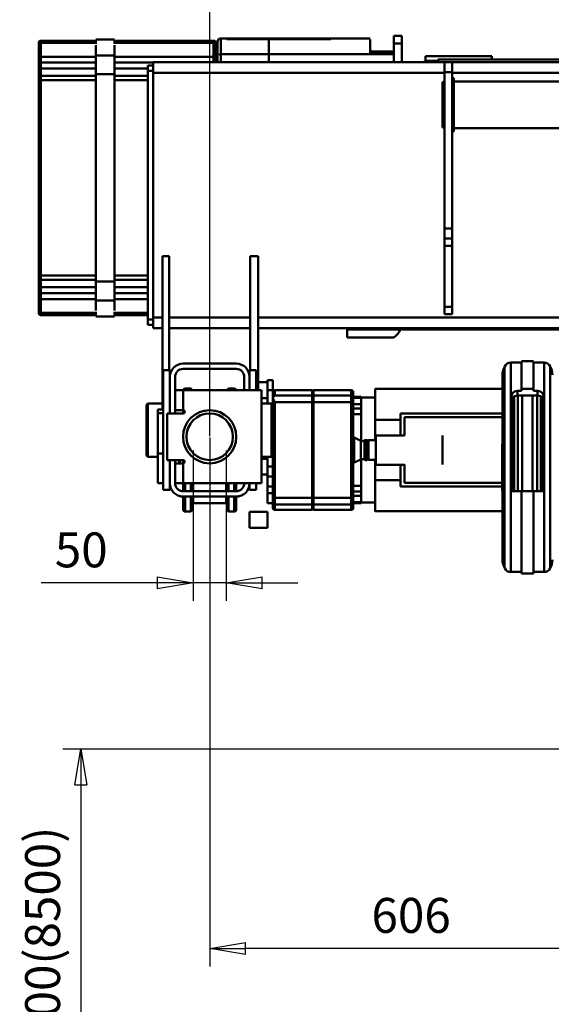
# Model space of a CAD drawing. Units: millimetres. Extents: x 0 to 8910, y 0 to 6300.
# Drawn here: x 1754 to 2554, y 3896 to 5378 of the extents above; entities that cross this region are included whole.
import ezdxf

# ---------------------------------------------------------------- set-up
doc = ezdxf.new("R2010")
doc.units = ezdxf.units.MM
doc.header["$MEASUREMENT"] = 0
doc.layers.add('(1) Shape lines', color=7, linetype='Continuous', lineweight=35, true_color=0x000000)
doc.layers.add('(6) Dimensions', color=7, linetype='Continuous', lineweight=35, true_color=0x000000)
doc.styles.add('Arial', font='arial.ttf')
doc.styles.add('Microsoft YaHei', font='arial.ttf')
doc.dimstyles.new('Vertex Style', dxfattribs={"dimscale": 15, "dimtxt": 0.18, "dimasz": 3.6, "dimexe": 1.8, "dimexo": 0.0625, "dimgap": 1.7, "dimtad": 1, "dimdec": 1, "dimdsep": 46, "dimtxsty": 'Arial', "dimblk1": 'CLOSED', "dimblk2": 'CLOSED', "dimsah": 1, "dimcen": 0.09, "dimdle": 1.8, "dimadec": 1, "dimazin": 2, "dimtfac": 0.65, "dimtdec": 4, "dimtmove": 0, "dimatfit": 3, "dimfxl": 1, "dimtolj": 1, "dimtzin": 0, "dimlwe": 25, "dimarcsym": 0})

# ---------------------------------------------------------------- blocks, each defined once
blk = doc.blocks.new('_Closed')
at = {"color": 0, "linetype": 'ByBlock', "lineweight": -2}
for p, q in [((-1, 0.166667), (0, 0)), ((-1, 0.166667), (-1, -0.166667)), ((0, 0), (-1, -0.166667)), ((0, 0), (-1, 0))]:
    blk.add_line(p, q, dxfattribs=at)
blk = doc.blocks.new('*D11')
at = {"layer": '(6) Dimensions', "color": 9, "lineweight": 25}
for p, q in [((2645.0625, 4280), (1819, 4280)), ((1846, 4226), (1846, 3734)), ((2728.0625, 3680), (1819, 3680))]:
    blk.add_line(p, q, dxfattribs=at)
at = {"layer": 'Defpoints', "color": 0}
for p in [(2646, 4280), (1846, 3680), (2729, 3680)]:
    blk.add_point(p, dxfattribs=at)
at = {"layer": '(6) Dimensions', "color": 9, "lineweight": 25, "xscale": 53.99999999973, "yscale": 53.99999999973, "zscale": 53.99999999973}
for p, rotation in [((1846, 4280), 90), ((1846, 3680), 270)]:
    blk.add_blockref('_Closed', p, dxfattribs=dict(at, rotation=rotation))
at = {"layer": '(6) Dimensions', "color": 7, "lineweight": 35, "insert": (1788.64375, 3980), "char_height": 52.5, "attachment_point": 5, "rotation": 90, "style": 'Microsoft YaHei'}
blk.add_mtext('\\A1;6000(8500)', dxfattribs=at)
blk = doc.blocks.new('*D12')
at = {"layer": '(6) Dimensions', "color": 9, "lineweight": 25}
for p, q in [((2015.2, 4729.1), (2015.2, 4503)), ((2064.8, 4729.1), (2064.8, 4503)), ((2015.2, 4530), (1786.3, 4530)), ((1961.2, 4530), (1907.2, 4530)), ((2064.8, 4530), (2015.2, 4530)), ((2118.8, 4530), (2172.8, 4530))]:
    blk.add_line(p, q, dxfattribs=at)
at = {"layer": 'Defpoints', "color": 0}
for p in [(2015.2, 4730), (2064.8, 4730), (2015.2, 4530)]:
    blk.add_point(p, dxfattribs=at)
at = {"layer": '(6) Dimensions', "color": 9, "lineweight": 25, "xscale": 53.99999999973, "yscale": 53.99999999973, "zscale": 53.99999999973}
blk.add_blockref('_Closed', (2015.2, 4530), dxfattribs=at)
at = {"layer": '(6) Dimensions', "color": 9, "lineweight": 25, "xscale": 53.99999999973, "yscale": 53.99999999973, "zscale": 53.99999999973, "rotation": 180}
blk.add_blockref('_Closed', (2064.8, 4530), dxfattribs=at)
at = {"layer": '(6) Dimensions', "color": 7, "lineweight": 35, "insert": (1846.8, 4579.8), "char_height": 52.5, "attachment_point": 5, "style": 'Microsoft YaHei'}
blk.add_mtext('\\A1;50', dxfattribs=at)
blk = doc.blocks.new('*D13')
at = {"layer": '(6) Dimensions', "color": 9, "lineweight": 25}
for p, q in [((2646, 4279.0625), (2646, 3653)), ((2646, 3680), (2416.8825, 3680)), ((2592, 3680), (2538, 3680)), ((2646, 3680), (2729, 3680)), ((2729, 3679.0625), (2729, 3653)), ((2783, 3680), (2837, 3680))]:
    blk.add_line(p, q, dxfattribs=at)
at = {"layer": 'Defpoints', "color": 0}
for p in [(2646, 4280), (2729, 3680), (2729, 3680)]:
    blk.add_point(p, dxfattribs=at)
at = {"layer": '(6) Dimensions', "color": 9, "lineweight": 25, "xscale": 53.99999999973, "yscale": 53.99999999973, "zscale": 53.99999999973}
blk.add_blockref('_Closed', (2646, 3680), dxfattribs=at)
at = {"layer": '(6) Dimensions', "color": 9, "lineweight": 25, "xscale": 53.99999999973, "yscale": 53.99999999973, "zscale": 53.99999999973, "rotation": 180}
blk.add_blockref('_Closed', (2729, 3680), dxfattribs=at)
at = {"layer": '(6) Dimensions', "color": 7, "lineweight": 35, "insert": (2477.44125, 3729.77), "char_height": 52.5, "attachment_point": 5, "style": 'Microsoft YaHei'}
blk.add_mtext('\\A1;83', dxfattribs=at)
blk = doc.blocks.new('*D18')
at = {"layer": '(6) Dimensions', "color": 9, "lineweight": 25}
for p, q in [((2040, 4749.1), (2040, 3953)), ((2646, 4279.1), (2646, 3953)), ((2592, 3980), (2094, 3980))]:
    blk.add_line(p, q, dxfattribs=at)
at = {"layer": 'Defpoints', "color": 0}
for p in [(2040, 4750), (2646, 4280), (2040, 3980)]:
    blk.add_point(p, dxfattribs=at)
at = {"layer": '(6) Dimensions', "color": 9, "lineweight": 25, "xscale": 53.99999999973, "yscale": 53.99999999973, "zscale": 53.99999999973, "rotation": 180}
blk.add_blockref('_Closed', (2040, 3980), dxfattribs=at)
at = {"layer": '(6) Dimensions', "color": 9, "lineweight": 25, "xscale": 53.99999999973, "yscale": 53.99999999973, "zscale": 53.99999999973}
blk.add_blockref('_Closed', (2646, 3980), dxfattribs=at)
at = {"layer": '(6) Dimensions', "color": 7, "lineweight": 35, "insert": (2343, 4029.8), "char_height": 52.5, "attachment_point": 5, "style": 'Microsoft YaHei'}
blk.add_mtext('\\A1;606', dxfattribs=at)
blk = doc.blocks.new('*D20')
at = {"layer": '(6) Dimensions', "color": 9, "lineweight": 25}
for p, q in [((2040, 4750.9), (2040, 5577)), ((3290, 4750.9), (3290, 5577)), ((2094, 5550), (3236, 5550))]:
    blk.add_line(p, q, dxfattribs=at)
at = {"layer": 'Defpoints', "color": 0}
for p in [(3290, 5550), (2040, 4750), (3290, 4750)]:
    blk.add_point(p, dxfattribs=at)
at = {"layer": '(6) Dimensions', "color": 9, "lineweight": 25, "xscale": 53.99999999973, "yscale": 53.99999999973, "zscale": 53.99999999973, "rotation": 180}
blk.add_blockref('_Closed', (2040, 5550), dxfattribs=at)
at = {"layer": '(6) Dimensions', "color": 9, "lineweight": 25, "xscale": 53.99999999973, "yscale": 53.99999999973, "zscale": 53.99999999973}
blk.add_blockref('_Closed', (3290, 5550), dxfattribs=at)
at = {"layer": '(6) Dimensions', "color": 7, "lineweight": 35, "insert": (2665, 5599.8), "char_height": 52.5, "attachment_point": 5, "style": 'Microsoft YaHei'}
blk.add_mtext('\\A1;1250', dxfattribs=at)
blk = doc.blocks.new('Crane_3D_2_91ce3ac1-a14d-462e-ac74-8bd1bf017062')
at = {"layer": '(1) Shape lines', "color": 0, "lineweight": 50, "ltscale": 45}
for p, q in [((-171.1, 697.9), (-143.1, 697.9)), ((-171.1, 697.4), (-171.1, 691.1)), ((-143.1, 691.1), (-143.1, 697.4)), ((16.9, 699.5), (88.9, 699.5)), ((16.9, 675.8), (16.9, 699.1)), ((88.9, 699.2), (26, 699.2)), ((26, 699.2), (26, 698.5)), ((26, 698.5), (88.9, 698.5)), ((26.1, 698.5), (88.9, 698.5)), ((88.9, 698.5), (88.9, 699.2)), ((88.9, 698.5), (88.9, 675.8)), ((89, 699.5), (241.5, 699.5)), ((182, 699.2), (89, 699.2)), ((89, 699.2), (89, 698.5)), ((89, 698.5), (89, 675.8)), ((89, 698.5), (182, 698.5)), ((89, 698.5), (181.9, 698.5)), ((182, 698.5), (182, 699.2)), ((241.5, 679.4), (241.5, 697.7)), ((277, 691.5), (277, 703.5)), ((277, 703.5), (289, 703.5)), ((289, 691.5), (289, 703.5)), ((-257.1, 692.7), (-257.1, 690.8)), ((-257.1, 690.8), (-257.1, 689.7)), ((-257.1, 689.7), (-257.1, 668.9)), ((-254.1, 695.9), (-171.1, 695.9)), ((-254.1, 693.8), (-254.1, 695.7)), ((-171.1, 693.8), (-254.1, 693.8)), ((-254.1, 692.8), (-254.1, 693.8)), ((-171.1, 692.7), (-254.1, 692.7)), ((-254.1, 671.9), (-254.1, 692.7)), ((-254.1, 692.7), (-171.1, 692.7)), ((-171.1, 695.7), (-171.1, 695.4)), ((-171.1, 689.1), (-171.1, 679.9)), ((-171.1, 681.9), (-171.1, 673.9)), ((-143.1, 695.9), (5.9, 695.9)), ((-143.1, 695.4), (-143.1, 695.7)), ((-143.1, 693.8), (5.9, 693.8)), ((-143.1, 692.7), (5.9, 692.7)), ((-143.1, 692.7), (5.9, 692.7)), ((-143.1, 679.9), (-143.1, 689.1)), ((-143.1, 673.9), (-143.1, 681.9)), ((5.9, 695.7), (5.9, 693.8)), ((5.9, 693.8), (5.9, 692.8)), ((5.9, 692.7), (5.9, 671.9)), ((8.9, 690.8), (8.9, 692.7)), ((8.9, 692.5), (11.9, 692.5)), ((8.9, 689.7), (8.9, 690.8)), ((8.9, 668.9), (8.9, 689.7)), ((8.9, 687.5), (11.9, 687.5)), ((11.9, 694.1), (11.9, 670.9)), ((277, 691.5), (277, 663.5)), ((277, 691.5), (289, 691.5)), ((289, 663.5), (289, 691.5)), ((-257.1, 668.9), (-257.1, 661)), ((-254.1, 663), (-254.1, 671.9)), ((-171.1, 671.9), (-254.1, 671.9)), ((-143.1, 673.9), (-171.1, 673.9)), ((-171.1, 673.9), (-171.1, 645.7)), ((-143.1, 645.7), (-143.1, 673.9)), ((-143.1, 671.9), (5.9, 671.9)), ((5.9, 671.9), (5.9, 663.6)), ((8.9, 663.6), (8.9, 668.9)), ((8.9, 667.5), (11.9, 667.5)), ((11.9, 670.9), (11.9, 663.7)), ((16.9, 663.7), (16.9, 675.8)), ((88.9, 675.8), (16.9, 675.8)), ((88.9, 675.8), (88.9, 663.7)), ((89, 675.8), (89, 663.7)), ((241.5, 675.8), (89, 675.8)), ((241.5, 678.6), (244.5, 678.6)), ((241.5, 675.8), (241.5, 678.6)), ((241.5, 675.8), (277, 675.8)), ((244.5, 679.5), (274, 679.5)), ((244.5, 678.7), (244.5, 678.9)), ((244.5, 678.6), (277, 678.6)), ((274, 678.9), (274, 678.7)), ((424.5, 672.8), (324.5, 672.8)), ((324.5, 665.5), (324.5, 672.8)), ((343.5, 663.7), (343.5, 667.5)), ((343.5, 667.5), (578.5, 667.5)), ((424.5, 667.5), (424.5, 672.8)), ((-257.1, 661), (-257.1, 656)), ((-257.1, 656), (-257.1, 640.2)), ((-171.1, 663), (-254.1, 663)), ((-254.1, 654.1), (-254.1, 663)), ((-254.1, 642.9), (-254.1, 654.1)), ((-171.1, 654.1), (-254.1, 654.1)), ((-143.1, 663), (-85, 663)), ((-143.1, 654.1), (-93, 654.1)), ((-93, 658.5), (-93, 650.5)), ((-85, 658.5), (-93, 658.5)), ((-85, 663.5), (-85, 647.5)), ((-85, 663.5), (353, 663.5)), ((323, 664.3), (323, 665.5)), ((323, 665.5), (343.5, 665.5)), ((353, 663.5), (353, 648.5)), ((365, 663.5), (353, 663.5)), ((365, 663.5), (940, 663.5)), ((365, 663.5), (365, 648.5)), ((-257.1, 640.2), (-257.1, 636.7)), ((-171.1, 642.9), (-254.1, 642.9)), ((-254.1, 636.7), (-254.1, 642.9)), ((-171.1, 645.7), (-171.1, 333.4)), ((-143.1, 645.7), (-171.1, 645.7)), ((-143.1, 333.4), (-143.1, 645.7)), ((-143.1, 642.9), (-93, 642.9)), ((-93, 650.5), (-93, 276.5)), ((-85, 650.5), (-93, 650.5)), ((-85, 647.5), (353, 647.5)), ((-85, 647.5), (-85, 279.5)), ((353, 648.5), (353, 413.5)), ((365, 648.5), (353, 648.5)), ((365, 648.5), (365, 413.5)), ((365, 647.5), (940, 647.5)), ((365, 639.5), (367.5, 639.5)), ((367.5, 559.5), (367.5, 639.5)), ((-254.1, 636.7), (-257.1, 636.7)), ((-257.1, 636.7), (-257.1, 636.7)), ((-257.1, 636.7), (-257.1, 342.4)), ((-254.1, 342.4), (-254.1, 636.7)), ((-171.1, 636.7), (-254.1, 636.7)), ((-143.1, 636.7), (-93, 636.7)), ((350.4, 633.7), (353, 634.4)), ((350.4, 565.3), (350.4, 633.7)), ((367.5, 634.5), (706, 634.5)), ((353, 564.6), (350.4, 565.3)), ((706, 564.5), (367.5, 564.5)), ((367.5, 559.5), (365, 559.5)), ((353, 413.5), (353, 398.5)), ((365, 413.5), (353, 413.5)), ((365, 398.5), (365, 413.5)), ((353, 398.5), (353, 387.4)), ((365, 398.5), (353, 398.5)), ((353, 387.4), (353, 295.6)), ((365, 387.4), (353, 387.4)), ((365, 387.4), (365, 398.5)), ((365, 387.4), (365, 295.6)), ((-71, 371.8), (-71, 197)), ((-61, 371.8), (-71, 371.8)), ((-61, 200), (-61, 371.8)), ((61, 200), (61, 371.8)), ((61, 371.8), (73, 371.8)), ((73, 197), (73, 371.8)), ((-257.1, 342.4), (-257.1, 338.8)), ((-254.1, 342.4), (-257.1, 342.4)), ((-257.1, 342.3), (-257.1, 342.3)), ((-171.1, 342.4), (-254.1, 342.4)), ((-254.1, 336.2), (-254.1, 342.4)), ((-143.1, 342.4), (-93, 342.4)), ((-257.1, 338.8), (-257.1, 323.1)), ((-254.1, 324.9), (-254.1, 336.2)), ((-171.1, 336.2), (-254.1, 336.2)), ((-143.1, 333.4), (-171.1, 333.4)), ((-171.1, 333.4), (-171.1, 305.2)), ((-143.1, 336.2), (-93, 336.2)), ((-143.1, 305.2), (-143.1, 333.4)), ((-257.1, 323.1), (-257.1, 318)), ((-257.1, 318), (-257.1, 310.2)), ((-171.1, 324.9), (-254.1, 324.9)), ((-254.1, 316.1), (-254.1, 324.9)), ((-254.1, 307.2), (-254.1, 316.1)), ((-171.1, 316.1), (-254.1, 316.1)), ((-143.1, 324.9), (-93, 324.9)), ((-143.1, 316.1), (-93, 316.1)), ((-257.1, 310.2), (-257.1, 289.4)), ((-254.1, 286.4), (-254.1, 307.2)), ((-171.1, 307.2), (-254.1, 307.2)), ((-143.1, 305.2), (-171.1, 305.2)), ((-171.1, 305.2), (-171.1, 297.1)), ((-171.1, 299.1), (-171.1, 289.9)), ((-143.1, 307.2), (-93, 307.2)), ((-143.1, 297.1), (-143.1, 305.2)), ((-143.1, 289.9), (-143.1, 299.1)), ((-257.1, 289.4), (-257.1, 288.3)), ((-257.1, 288.3), (-257.1, 286.3)), ((-171.1, 286.4), (-254.1, 286.4)), ((-171.1, 286.4), (-254.1, 286.4)), ((-254.1, 285.3), (-254.1, 286.3)), ((-171.1, 285.3), (-254.1, 285.3)), ((-254.1, 283.3), (-254.1, 285.3)), ((-171.1, 283.1), (-254.1, 283.1)), ((-171.1, 288), (-171.1, 281.6)), ((-171.1, 283.6), (-171.1, 283.3)), ((-143.1, 281.6), (-143.1, 288)), ((-143.1, 286.4), (-93, 286.4)), ((-93, 286.4), (-143.1, 286.4)), ((-143.1, 285.3), (-93, 285.3)), ((-143.1, 283.3), (-143.1, 283.6)), ((-93, 283.1), (-143.1, 283.1)), ((353, 295.6), (353, 284.5)), ((365, 295.6), (353, 295.6)), ((365, 284.5), (353, 284.5)), ((365, 295.6), (365, 284.5)), ((-143.1, 281.1), (-171.1, 281.1)), ((-93, 276.5), (-93, 268.5)), ((-85, 276.5), (-93, 276.5)), ((-85, 268.5), (-93, 268.5)), ((-85, 279.5), (-85, 263.5)), ((-85, 279.5), (-71, 279.5)), ((-61, 279.5), (61, 279.5)), ((73, 279.5), (1177, 279.5)), ((-85, 263.5), (-71, 263.5)), ((-61, 263.5), (61, 263.5)), ((73, 263.5), (1177, 263.5)), ((207, 261.5), (207, 249.5)), ((277, 261.5), (207, 261.5)), ((277, 261.5), (286.9, 261.5)), ((289.1, 263.5), (289.1, 261.5)), ((959, 261.5), (289.1, 261.5)), ((277, 249.5), (207, 249.5)), ((40, 210), (-40, 210)), ((453, 158.9), (453, 211.5)), ((453, 211.5), (469, 211.5)), ((469, 213.7), (487, 213.7)), ((469, 172.1), (469, 213.2)), ((487, 172.1), (487, 213.2)), ((487, 211.5), (503, 211.5)), ((503, 158.9), (503, 211.5)), ((-71, 197), (-71, 141)), ((-70, 197), (-71, 197)), ((-60, 200), (-70, 200)), ((-70, 200), (-70, 20)), ((-60, 190), (-60, 200)), ((40, 202), (-40, 202)), ((60, 200), (70, 200)), ((60, 200), (60, 190)), ((70, 170), (70, 200)), ((70, 197), (73, 197)), ((73, 170), (73, 197)), ((440.5, -85), (440.5, 193)), ((443.7, -97.3), (443.7, 205.9)), ((512.3, -97.3), (512.3, 205.9)), ((-60, 135), (-60, 190)), ((-52, 135), (-52, 190)), ((52, 190), (52, 170)), ((60, 190), (60, 170)), ((73, 182), (87, 182)), ((87, 185), (87, 170)), ((95, 185), (87, 185)), ((95, 170), (95, 185)), ((-52, 170), (-40, 170)), ((-40, 170), (78, 170)), ((-40, 140), (-40, 170)), ((-37, 172.5), (-37, 170.3)), ((-37, 172.5), (-28.2, 172.5)), ((-28.2, 172.5), (-28.2, 170.3)), ((-28.2, 172.5), (-27.1, 171.4)), ((-27.1, 171.4), (-27.1, 170.1)), ((-27.1, 171.4), (-26.9, 170)), ((26.9, 170), (27.1, 171.4)), ((27.1, 171.4), (28.2, 172.5)), ((27.1, 171.4), (27.1, 170.1)), ((28.2, 172.5), (28.2, 170.3)), ((28.2, 172.5), (37, 172.5)), ((37, 172.5), (37, 170.3)), ((78, 170), (78, 30)), ((87, 170), (87, 150)), ((95, 170), (87, 170)), ((95, 148), (95, 170)), ((97.9, 170), (154, 170)), ((97.9, 161.9), (97.9, 169.9)), ((154, 170), (154, 161.9)), ((154, 170), (155, 169)), ((155, 169), (156, 170)), ((155, 169), (155, 160.9)), ((156, 161.9), (156, 170)), ((156, 170), (213, 170)), ((213, 169.9), (213, 161.9)), ((216, 158.9), (216, 166.9)), ((249, 172), (440.5, 172)), ((463, 162), (463, 169.1)), ((463, 169.1), (469, 169.1)), ((469, 169.1), (469, 172.1)), ((469, 172.1), (487, 172.1)), ((487, 172.1), (487, 169.1)), ((487, 169.1), (493, 169.1)), ((493, 162), (493, 169.1)), ((-95, 148), (-93, 150)), ((-95, 148), (-93, 150)), ((-93, 150), (-93, 150)), ((-93, 150), (-71, 150)), ((-93, 150), (-71, 150)), ((87, 158), (78, 158)), ((78, 150), (93, 150)), ((78, 150), (93, 150)), ((93, 150), (93, 150)), ((93, 150), (95, 148)), ((93, 150), (95, 148)), ((154, 161.9), (97.9, 161.9)), ((154, 151.9), (97.9, 151.9)), ((97.9, 8.1), (97.9, 151.9)), ((154, 161.9), (155, 160.9)), ((154, 161.9), (154, 151.9)), ((155, 151.9), (154, 151.9)), ((154, 151.9), (154, 8.1)), ((156, 161.9), (155, 160.9)), ((155, 160.9), (155, 151.9)), ((155, 151.9), (155, 8.1)), ((156, 151.9), (155, 151.9)), ((156, 151.9), (156, 161.9)), ((213, 161.9), (156, 161.9)), ((156, 8.1), (156, 151.9)), ((213, 151.9), (156, 151.9)), ((213, 161.9), (213, 151.9)), ((213, 151.9), (213, 8.1)), ((216, 151.9), (213, 151.9)), ((216, 160), (228, 160)), ((228, 159), (216, 159)), ((216, 151.9), (216, 158.9)), ((228, 158.7), (216, 158.7)), ((228, 158.4), (216, 158.4)), ((216, 8.1), (216, 151.9)), ((228, 148.9), (216, 148.9)), ((228, 159.9), (228, 159)), ((228, 159), (228, 158.7)), ((228, 159), (249, 159)), ((228, 158.7), (228, 158.4)), ((228, 148.9), (228, 158.4)), ((228, 148.9), (228, 142.4)), ((453, 18), (453, 158.9)), ((455.5, 158.9), (455.5, 17.9)), ((458, 161), (458, 17.9)), ((463, 162), (493, 162)), ((463.6, 162), (463.6, 18)), ((470.2, 162.2), (470.2, 17.9)), ((485.8, 162.2), (485.8, 17.9)), ((492.4, 162.2), (492.4, 17.9)), ((498, 160.7), (498, 18)), ((500.5, 158.9), (500.5, 17.9)), ((503, 18), (503, 158.9)), ((-95, 148), (-95, 148)), ((-78, 141), (-78, 135.3)), ((-78, 141), (-70, 141)), ((-78, 135.3), (-78, 74.7)), ((-70, 135.3), (-78, 135.3)), ((-64, 65), (-64, 135)), ((-64, 135), (-40, 135)), ((-52, 140), (-40, 140)), ((-40, 140.2), (-40, 135.1)), ((95, 148), (95, 148)), ((228, 142.4), (216, 142.4)), ((228, 133.9), (216, 133.9)), ((228, 133.9), (228, 142.4)), ((228, 133.9), (228, 93.9)), ((287, 135), (440.5, 135)), ((287, 101.9), (287, 135)), ((249, 125.4), (249, 94.7)), ((287, 125.4), (249, 125.4)), ((293, 101.9), (293, 129.5)), ((293, 129.5), (440.5, 129.5)), ((455.5, 125.4), (453, 125.4)), ((453, 115.7), (455.5, 115.7)), ((453, 111.3), (455.5, 111.3)), ((216, 98.8), (217.5, 98.8)), ((217.5, 98.8), (217.5, 61.2)), ((217.5, 98.8), (227.4, 94.1)), ((227.4, 94.1), (227.4, 65.9)), ((232.9, 94.4), (234, 95)), ((232.9, 94.3), (232.9, 65.7)), ((234, 95), (234, 65)), ((234, 95), (237, 95)), ((237, 95), (237, 65)), ((237, 94.3), (239.1, 94.3)), ((239.1, 94.7), (239.1, 65.3)), ((239.1, 94.7), (250, 94.7)), ((250, 102), (293, 102)), ((350, 58.1), (350, 101.9)), ((440.2, 89), (440.5, 89)), ((453, 102.7), (455.5, 102.7)), ((453, 98.3), (455.5, 98.3)), ((453, 96), (455.5, 96)), ((453, 89), (455.5, 89)), ((500.5, 96), (503, 96)), ((500.5, 89), (503, 89)), ((-78, 74.7), (-78, 30)), ((-70, 74.7), (-78, 74.7)), ((-95, 72), (-95, 72)), ((-93, 70), (-95, 72)), ((-93, 70), (-95, 72)), ((-93, 70), (-93, 70)), ((-78, 70), (-93, 70)), ((-78, 70), (-93, 70)), ((-40, 65), (-64, 65)), ((-60, 30), (-60, 65)), ((-52, 30), (-52, 65)), ((-52, 60), (-40, 60)), ((-46, 65), (-46, 60)), ((-45, 64.9), (-45, 59.9)), ((-40, 65), (-40, 59.9)), ((-40, 30), (-40, 60)), ((93, 70), (78, 70)), ((93, 70), (78, 70)), ((78, 67), (87, 67)), ((87, 70), (87, 55)), ((95, 72), (93, 70)), ((95, 72), (93, 70)), ((93, 70), (93, 70)), ((95, 72), (95, 72)), ((95, 55), (95, 72)), ((217.5, 61.2), (216, 61.2)), ((227.4, 65.9), (217.5, 61.2)), ((228, 66.1), (228, 26.1)), ((234, 65), (232.9, 65.6)), ((237, 65), (234, 65)), ((239.1, 65.7), (237, 65.7)), ((250, 65.3), (239.1, 65.3)), ((249, 65.3), (249, 34.6)), ((87, 55), (87, 40)), ((95, 55), (87, 55)), ((95, 40), (95, 55)), ((293, 58), (250, 58)), ((287, 25), (287, 58.1)), ((293, 30.5), (293, 58.3)), ((-70, 30), (-78, 30)), ((-60, 20), (-60, 30)), ((-52, 30), (-40, 30)), ((78, 30), (-40, 30)), ((-40, 29.9), (-40, 17.9)), ((-37, 29.9), (-37, 17.8)), ((-28.2, 29.9), (-28.2, 17.8)), ((-27.1, 29.9), (-27.1, 17.9)), ((-26, 29.8), (-26, 17.9)), ((-24.8, 29.8), (-24.8, 17.9)), ((24.8, 29.8), (24.8, 17.9)), ((26, 29.8), (26, 17.9)), ((27.1, 29.9), (27.1, 17.9)), ((28.2, 29.9), (28.2, 17.8)), ((37, 29.9), (37, 17.8)), ((40, 29.9), (40, 17.9)), ((60, 30), (60, 20)), ((70, 20), (70, 30)), ((87, 43), (78, 43)), ((87, 40), (87, 25)), ((95, 40), (87, 40)), ((95, 40), (95, 25)), ((287, 34.6), (249, 34.6)), ((440.2, 30.5), (293, 30.5)), ((-60, 20), (-70, 20)), ((40, 18), (-40, 18)), ((60, 20), (70, 20)), ((95, 25), (87, 25)), ((87, 25), (87, 15)), ((95, 15), (87, 15)), ((87, 15), (87, 0)), ((95, 15), (95, 25)), ((95, 4.9), (95, 15)), ((228, 26.1), (216, 26.1)), ((228, 17.6), (216, 17.6)), ((228, 26.1), (228, 17.6)), ((228, 17.6), (228, 11.1)), ((440.2, 25), (287, 25)), ((440.5, 19), (440.2, 19)), ((455.5, 19), (453, 19)), ((469, 18), (453, 18)), ((453, -103.5), (453, 18)), ((469, -105.7), (469, 18)), ((487, 18), (469, 18)), ((503, 18), (487, 18)), ((487, -105.7), (487, 18)), ((503, 19), (500.5, 19)), ((503, -103.5), (503, 18)), ((-45, 10.6), (-45, 10.6)), ((40, 10), (-40, 10)), ((-40, 9.8), (-40, -9.5)), ((-37, 9.8), (-37, -12.5)), ((-28.2, 9.8), (-28.2, -12.5)), ((-27.1, 9.8), (-27.1, -11.4)), ((-26, 9.9), (-26, -1.1)), ((-24.8, 10), (-24.8, 0)), ((24.8, 10), (24.8, 0)), ((26, 9.9), (26, -1.1)), ((27.1, 9.8), (27.1, -11.4)), ((28.2, 9.8), (28.2, -12.5)), ((37, 9.8), (37, -12.5)), ((40, 9.8), (40, -9.5)), ((45, 10.6), (45, 10.6)), ((95, 0), (87, 0)), ((94.9, 0), (94.9, -6.9)), ((97.9, 8.1), (95, 8.1)), ((97.9, -1.9), (97.9, 8.1)), ((154, 8.1), (97.9, 8.1)), ((154, 8.1), (154, -1.9)), ((154, 8.1), (155, 8.1)), ((156, 8.1), (155, 8.1)), ((155, 8.1), (155, -0.9)), ((213, 8.1), (156, 8.1)), ((156, -1.9), (156, 8.1)), ((213, 8.1), (213, -1.9)), ((216, 8.1), (213, 8.1)), ((228, 11.1), (216, 11.1)), ((216, 1.1), (216, 8.1)), ((228, 1.6), (216, 1.6)), ((228, 1.3), (216, 1.3)), ((228, 1), (216, 1)), ((228, 0), (216, 0)), ((228, 1.6), (228, 11.1)), ((228, 1.6), (228, 1.3)), ((228, 1), (228, 1.3)), ((228, 1), (228, 0.1)), ((249, 1), (228, 1)), ((-28.2, -12.5), (-37, -12.5)), ((-27.1, -11.4), (-28.2, -12.5)), ((-26, -1.1), (-27.1, -11.4)), ((24.8, 0), (-24.8, 0)), ((27.1, -11.4), (26, -1.1)), ((28.2, -12.5), (27.1, -11.4)), ((37, -12.5), (28.2, -12.5)), ((60, -13), (60, -37)), ((60, -13), (87, -13)), ((87, -37), (87, -13)), ((154, -1.9), (97.9, -1.9)), ((97.9, -9.9), (97.9, -1.9)), ((154, -10), (97.9, -10)), ((155, -0.9), (154, -1.9)), ((154, -1.9), (154, -10)), ((155, -9), (154, -10)), ((156, -1.9), (155, -0.9)), ((155, -0.9), (155, -9)), ((156, -10), (155, -9)), ((156, -10), (156, -1.9)), ((213, -1.9), (156, -1.9)), ((213, -10), (156, -10)), ((440.5, -12), (249, -12)), ((87, -37), (60, -37)), ((469, -103.5), (453, -103.5)), ((503, -103.5), (487, -103.5)), ((487, -105.7), (469, -105.7))]:
    blk.add_line(p, q, dxfattribs=at)
for points in [[(26, 699.2), (27.5, 698.5)], [(28.9, 698.5), (26, 699.2)], [(182, 699.2), (179.1, 698.5)], [(180.5, 698.5), (182, 699.2)], [(-257.1, 689.5), (-257.1, 689.7), (-257.1, 689.7)], [(244.5, 678.6), (242.1, 679), (241.5, 679.4)], [(-257.1, 289.4), (-257.1, 289.4), (-257.1, 289.6)], [(249, 125.4), (249, 172), (249, 171.8)], [(453, 158.9), (455.3, 165.7), (458.5, 168.1), (463, 169.1)], [(493, 169.1), (497.5, 168.1), (500.7, 165.7), (503, 158.9)], [(-93, 70.1), (-93, 70), (-93, 149.9)], [(93, 149.9), (93, 70), (93, 70.1)], [(95, 159), (97.9, 161.9)], [(97.9, 151.9), (95, 158.2)], [(453, 151), (455.3, 158.3), (458.4, 160.9), (463, 162)], [(493, 162), (497.6, 160.9), (500.7, 158.3), (503, 151)], [(-95, 147.9), (-95, 72), (-95, 72.1)], [(95, 72.1), (95, 72), (95, 147.9)], [(250, 58.1), (250, 58), (250, 101.9)], [(440.2, 19.3), (440.2, 19), (440.2, 89), (440.2, 88.9)], [(249, -11.8), (249, -12), (249, 34.6)], [(95, 4.9), (94.9, 0.8)], [(94.9, 0.8), (95, 0)], [(216, -6.9), (216, -7), (216, 1.1)], [(213, -1.9), (213, -10), (213, -9.9)]]:
    blk.add_lwpolyline(points, dxfattribs=at)
for radius in [40, 35]:
    blk.add_circle((0, 100), radius, dxfattribs=at)
for centre, radius, start, end in [((16.9, 694.5), 5, 90, 180), ((-254.1, 692.9), 3, 90, 180), ((-254.1, 689.4), 3, 179.9989, 180), ((-254.1, 682.5), 3, 179.9989, 180), ((-254.1, 682.5), 3, 179.9989, 180), ((-254.1, 689.7), 3, 90, 135), ((5.9, 692.9), 3, 0, 90), ((5.9, 689.7), 3, 45, 90), ((244.5, 682.5), 3, 180, 270), ((274, 676.5), 3, 43.7573, 90), ((-254.1, 550.5), 3, 180, 180.0011), ((-254.1, 428.5), 3, 179.9989, 180), ((-254.1, 296.6), 3, 180, 180.0011), ((-254.1, 296.3), 3, 180, 180.0011), ((-254.1, 289.7), 3, 180, 180.0011), ((-254.1, 286.1), 3, 180, 270), ((-254.1, 289.4), 3, 225, 225.6727), ((-254.1, 289.4), 3, 246.6341, 249.5587), ((-254.1, 289.4), 3, 268.8333, 270), ((262, 272), 27, 303.749, 337.2299), ((262, 272), 27, 337.2299, 341.7574), ((-40, 190), 20, 90, 180), ((40, 190), 20, 0, 90), ((453, 201), 10.5, 90, 151.9275), ((503, 201), 10.5, 28.0725, 90), ((-40, 190), 12, 90, 180), ((40, 190), 12, 0, 90), ((468, 193), 27.5, 151.9275, 180), ((488, 193), 27.5, 0, 28.0725), ((-37, 169.5), 3, 90, 169.8501), ((-37, 169.5), 3, 132.4685, 137.0162), ((37, 169.5), 3, 10.1499, 90), ((37, 169.5), 3, 42.9838, 47.5316), ((97.9, 167), 3, 90, 165.1649), ((213, 167), 3, 0, 90), ((-40, 137.5), 2.5, 270, 90), ((229.9, 99.6), 6, 245, 300), ((-40, 62.5), 2.5, 270, 90), ((229.9, 60.4), 6, 60, 115), ((-40, 30), 20, 180, 270), ((-40, 30), 12, 180, 270), ((40, 30), 12, 270, 0), ((40, 30), 20, 270, 0), ((-40, 30), 12, 254.2182, 256.048), ((40, 30), 12, 283.952, 285.7818), ((-40, 30), 20, 255.5225, 256.5248), ((-40, 30), 20, 255.5225, 266.8644), ((-40, 30), 20, 257.7754, 257.7767), ((-40, 30), 20, 259.5079, 259.51), ((-40, 30), 20, 264.0866, 264.0894), ((-40, 30), 20, 266.8644, 266.8648), ((24.8, -1.2), 1.2, 48.3192, 90), ((40, 30), 20, 273.1356, 284.4775), ((40, 30), 20, 283.4752, 284.4775), ((-37, -9.5), 3, 180, 270), ((-37, -9.5), 3, 222.9837, 227.5316), ((-24.8, -1.2), 1.2, 90, 174), ((-24.8, -1.2), 1.2, 132.115, 173.9999), ((-24.8, -1.2), 1.2, 90, 131.6804), ((24.8, -1.2), 1.2, 6, 90), ((24.8, -1.2), 1.2, 6.0001, 47.8852), ((37, -9.5), 3, 270, 0), ((37, -9.5), 3, 312.4684, 317.0163), ((97.9, -7), 3, 180, 270), ((213, -7), 3, 270, 0), ((468, -85), 27.5, 180, 208.0725), ((488, -85), 27.5, 331.9275, 0), ((453, -93), 10.5, 208.0725, 270), ((503, -93), 10.5, 270, 331.9275)]:
    blk.add_arc(centre, radius, start, end, dxfattribs=at)
for centre, major_axis, ratio, start_param, end_param in [((-254.1, 689.7), (-3, 0), 0.998915, 4.712389, 6.283185), ((-254.1, 690.8), (-3, 0), 0.999278, 6.271458, 6.283185), ((-254.1, 690.5), (-3, 0), 0.999189, 6.283144, 6.283185), ((-254.1, 689.4), (-3, 0), 0.998811, 6.283144, 6.283185), ((-254.1, 688.5), (-3, 0), 0.426789, 6.283144, 6.283185), ((-254.1, 688.3), (-3, 0), 0.445207, 6.283144, 6.283185), ((-254.1, 687.7), (-3, 0), 0.501655, 6.283144, 6.283185), ((-254.1, 687.5), (-3, 0), 0.523061, 6.283144, 6.283185), ((-254.1, 690.8), (-3, 0), 0.999278, 4.712389, 5.497787), ((5.9, 690.8), (3, 0), 0.999278, 0.085119, 1.570796), ((5.9, 689.7), (3, 0), 0.998915, 0, 1.570796), ((5.9, 690.8), (3, 0), 0.999278, 0, 0.011052), ((-254.1, 669.7), (-3, 0), 0.992233, 6.283144, 6.283185), ((-254.1, 668.9), (-3, 0), 0.991973, 6.272511, 6.283185), ((5.9, 668.9), (3, 0), 0.991973, 0, 1.570796), ((16.9, 670.9), (-5, 0), 0.992104, 6.271474, 6.283185), ((16.9, 670.9), (-5, 0), 0.992104, 5.105088, 5.214952), ((-254.1, 661), (-3, 0), 0.655401, 4.712389, 6.283185), ((-254.1, 661.3), (-3, 0), 0.632834, 6.283144, 6.283185), ((-254.1, 656.2), (-3, 0), 0.635121, 0, 0.000041), ((-254.1, 656), (-3, 0), 0.612057, 0, 1.570796), ((-254.1, 640.2), (-3, 0), 0.886151, 4.712389, 6.283185), ((-254.1, 640.3), (-3, 0), 0.88244, 6.283144, 6.283185), ((-254.1, 338.8), (-3, 0), 0.886151, 0, 0.011728), ((-254.1, 338.8), (-3, 0), 0.88244, 0, 0.000041), ((-254.1, 338.8), (-3, 0), 0.886151, 0.09543, 1.570796), ((-254.1, 323.1), (-3, 0), 0.612057, 4.712389, 6.283185), ((-254.1, 322.9), (-3, 0), 0.635121, 6.283144, 6.283185), ((-254.1, 318), (-3, 0), 0.655401, 0, 1.570796), ((-254.1, 317.8), (-3, 0), 0.632834, 0, 0.000041), ((-254.1, 310.2), (-3, 0), 0.991973, 0, 1.570796), ((-254.1, 309.4), (-3, 0), 0.992233, 0, 0.000041), ((-254.1, 291.6), (-3, 0), 0.523061, 0, 0.000041), ((-254.1, 291.3), (-3, 0), 0.521155, 0, 0.000041), ((-254.1, 290.8), (-3, 0), 0.445207, 0, 0.000041), ((-254.1, 290.5), (-3, 0), 0.447207, 0, 0.000041), ((-254.1, 289.7), (-3, 0), 0.998811, 0, 0.000041), ((-254.1, 289.4), (-3, 0), 0.998918, 0, 0.011728), ((-254.1, 288.6), (-3, 0), 0.999189, 0, 0.000041), ((-254.1, 288.3), (-3, 0), 0.999277, 0, 0.011121), ((-254.1, 288.3), (-3, 0), 0.999277, 0.084146, 1.570796), ((-254.1, 289.4), (-3, 0), 0.998918, 0.371229, 0.446885), ((-254.1, 289.4), (-3, 0), 0.998918, 1.159505, 1.216477), ((262, 276.5), (15, 0), 1, 4.712389, 5.226723), ((213, 158.9), (3, 0), 0.994574, 0, 1.570796), ((97.9, 1.1), (-3, 0), 0.994574, 0.116001, 1.570796), ((213, 1.1), (3, 0), 0.994574, 4.712389, 6.283185)]:
    blk.add_ellipse(centre, major_axis=major_axis, ratio=ratio, start_param=start_param, end_param=end_param, dxfattribs=at)

msp = doc.modelspace()

# ---------------------------------------------------------------- block references
at = {"color": 7}
msp.add_blockref('Crane_3D_2_91ce3ac1-a14d-462e-ac74-8bd1bf017062', (2040, 4650), dxfattribs=at)

# ---------------------------------------------------------------- dimensions: what is measured, and where the dimension line sits
at = {"layer": '(6) Dimensions', "color": 0, "lineweight": 35}
for base, p1, p2, override, picture, middle in [((3290, 5550), (2040, 4750), (3290, 4750), {"dimtxt": 3.5, "dimgap": 1.53125, "dimtxsty": 'Microsoft YaHei', "dimcen": 0, "dimclrd": 9, "dimclre": 9, "dimclrt": 7, "dimlwd": 25}, '*D20', (2665, 5550)), ((2040, 3980), (2646, 4280), (2040, 4750), {"dimtxt": 3.5, "dimgap": 1.53125, "dimtxsty": 'Microsoft YaHei', "dimcen": 0, "dimclrd": 9, "dimclre": 9, "dimclrt": 7, "dimlwd": 25}, '*D18', (2343, 3980)), ((2015.193, 4530), (2064.807, 4730), (2015.193, 4730), {"dimtxt": 3.5, "dimgap": 1.53125, "dimlfac": 1.007797, "dimtxsty": 'Microsoft YaHei', "dimcen": 0, "dimclrd": 9, "dimclre": 9, "dimclrt": 7, "dimlwd": 25}, '*D12', (1846.766, 4530)), ((2729, 3680), (2646, 4280), (2729, 3680), {"dimtxt": 3.5, "dimgap": 1.53125, "dimtxsty": 'Microsoft YaHei', "dimcen": 0, "dimclrd": 9, "dimclre": 9, "dimclrt": 7, "dimlwd": 25}, '*D13', (2477.441, 3680))]:
    dim = msp.add_linear_dim(base=base, p1=p1, p2=p2, dimstyle='Vertex Style', override=override, dxfattribs=at)
    dim.commit()
    dim.dimension.update_dxf_attribs({"geometry": picture, "text_midpoint": middle, "dimtype": 160})
dim = msp.add_linear_dim(base=(1846, 3680), p1=(2646, 4280), p2=(2729, 3680), angle=90, dimstyle='Vertex Style', override={"dimtxt": 3.5, "dimgap": 1.53125, "dimlfac": 10, "dimpost": '<>(8500)', "dimtxsty": 'Microsoft YaHei', "dimcen": 0, "dimclrd": 9, "dimclre": 9, "dimclrt": 7, "dimlwd": 25}, dxfattribs=at)
dim.commit()
dim.dimension.update_dxf_attribs({"geometry": '*D11', "text_midpoint": (1846, 3980), "dimtype": 160})

doc.saveas('drawing.dxf')
